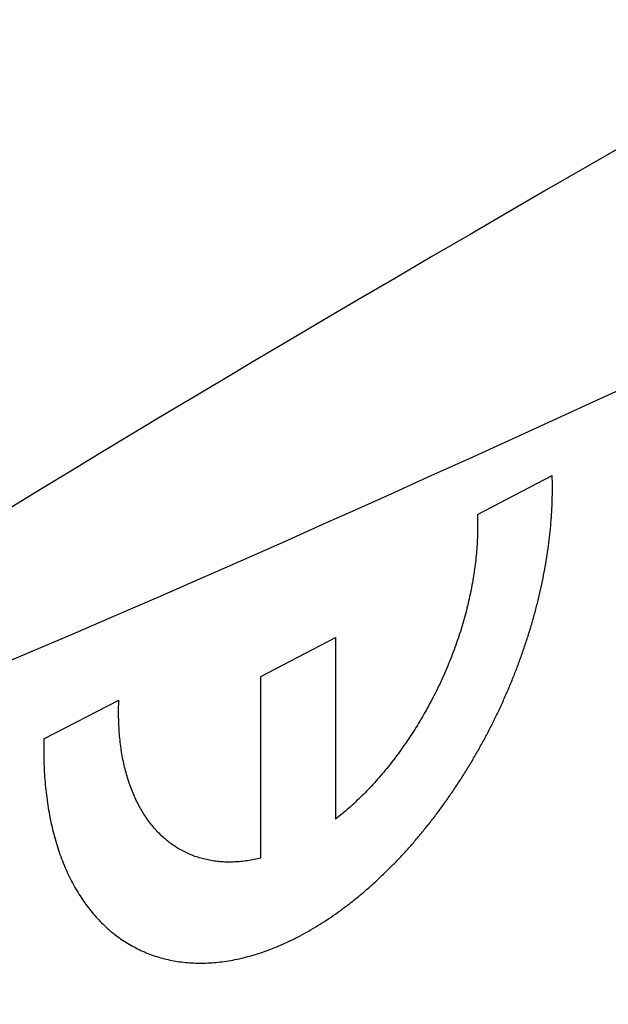
# Model space of a CAD drawing. Units: millimetres. Extents: x -21.2 to 19.4, y -25 to 28.9.
# Drawn here: x 9.4 to 13.5, y 8.4 to 15.2 of the extents above; entities that cross this region are included whole.
import ezdxf

# ---------------------------------------------------------------- set-up
doc = ezdxf.new("R2010")
doc.units = ezdxf.units.MM
doc.header["$LTSCALE"] = 16.335
doc.layers.get('0').update_dxf_attribs({"linetype": 'CONTINUOUS'})
doc.layers.add('ASSI', color=7, linetype='CONTINUOUS')
doc.layers.add('RACCORDO', color=7, linetype='CONTINUOUS')

msp = doc.modelspace()

# ---------------------------------------------------------------- linework, layer by layer
at = {"color": 253, "linetype": 'CONTINUOUS'}
for p, q in [((12.5997, 11.7657), (13.1211, 12.0357)), ((11.0909, 10.6382), (11.6119, 10.9079)), ((11.6119, 10.9079), (11.6119, 9.643)), ((11.0909, 9.3733), (11.0909, 10.6382)), ((9.5817, 10.2031), (10.1031, 10.4731))]:
    msp.add_line(p, q, dxfattribs=at)
msp.add_arc((10.3852, 11.9493), 2.7374, 358.61458, 1.80912, dxfattribs=at)
for points in [[(9.5817, 10.2031), (9.5809, 10.1772), (9.58, 10.1258), (9.5807, 10.0497), (9.5836, 9.9748), (9.5887, 9.9012), (9.5958, 9.829), (9.605, 9.7581), (9.6164, 9.6889), (9.6298, 9.6212), (9.6453, 9.5552), (9.6628, 9.491), (9.6823, 9.4286), (9.7039, 9.3682), (9.7274, 9.3097), (9.7528, 9.2533), (9.7802, 9.1991), (9.8095, 9.147), (9.8406, 9.0972), (9.8735, 9.0498), (9.9082, 9.0047), (9.9447, 8.962), (9.9828, 8.9218), (10.0225, 8.8842), (10.0639, 8.8491), (10.1068, 8.8166), (10.1512, 8.7868), (10.197, 8.7597), (10.2442, 8.7353), (10.2927, 8.7137), (10.3425, 8.6949), (10.3935, 8.6788), (10.4457, 8.6656), (10.4989, 8.6552), (10.5532, 8.6477), (10.6084, 8.643), (10.6645, 8.6412), (10.7215, 8.6422), (10.7792, 8.6461), (10.8375, 8.6529), (10.8965, 8.6626), (10.9561, 8.675), (11.0161, 8.6903), (11.0765, 8.7084), (11.1372, 8.7293), (11.1983, 8.753), (11.2594, 8.7794), (11.3207, 8.8085), (11.3821, 8.8402), (11.4434, 8.8746), (11.5045, 8.9116), (11.5655, 8.9511), (11.6263, 8.9931), (11.6867, 9.0376), (11.7467, 9.0844), (11.8063, 9.1336), (11.8653, 9.185), (11.9236, 9.2387), (11.9813, 9.2945), (12.0383, 9.3524), (12.0944, 9.4124), (12.1496, 9.4742), (12.2039, 9.538), (12.2571, 9.6035), (12.3093, 9.6707), (12.3603, 9.7396), (12.4101, 9.81), (12.4586, 9.8819), (12.5058, 9.9552), (12.5516, 10.0297), (12.596, 10.1055), (12.6389, 10.1824), (12.6803, 10.2603), (12.72, 10.3391), (12.7581, 10.4187), (12.7946, 10.4991), (12.8293, 10.5801), (12.8622, 10.6617), (12.8933, 10.7437), (12.9226, 10.8261), (12.9499, 10.9087), (12.9754, 10.9914), (12.9989, 11.0742), (13.0205, 11.157), (13.04, 11.2396), (13.0575, 11.322), (13.073, 11.404), (13.0864, 11.4855), (13.0978, 11.5666), (13.107, 11.6469), (13.1141, 11.7266), (13.1192, 11.8054), (13.1211, 11.8573), (13.1217, 11.8831)], [(12.5997, 11.7657), (12.6005, 11.7463), (12.6017, 11.7072), (12.6016, 11.6474), (12.5997, 11.5868), (12.596, 11.5253), (12.5904, 11.4632), (12.583, 11.4004), (12.5738, 11.337), (12.5628, 11.2732), (12.55, 11.2091), (12.5355, 11.1447), (12.5193, 11.0802), (12.5013, 11.0155), (12.4817, 10.9509), (12.4604, 10.8864), (12.4374, 10.8222), (12.4129, 10.7582), (12.3868, 10.6947), (12.3592, 10.6316), (12.3302, 10.5691), (12.2997, 10.5073), (12.2678, 10.4463), (12.2345, 10.3861), (12.2, 10.3269), (12.1642, 10.2687), (12.1272, 10.2117), (12.0891, 10.1558), (12.0499, 10.1012), (12.0097, 10.048), (11.9686, 9.9963), (11.9265, 9.946), (11.8836, 9.8974), (11.8399, 9.8504), (11.7954, 9.8051), (11.7504, 9.7617), (11.7047, 9.7201), (11.6585, 9.6804), (11.6275, 9.6553), (11.6119, 9.643)], [(11.0909, 9.3733), (11.0753, 9.3694), (11.0443, 9.3623), (10.9981, 9.3542), (10.9524, 9.3485), (10.9074, 9.3453), (10.8629, 9.3446), (10.8192, 9.3463), (10.7763, 9.3505), (10.7342, 9.3572), (10.6931, 9.3663), (10.6529, 9.3779), (10.6137, 9.3919), (10.5756, 9.4083), (10.5386, 9.427), (10.5028, 9.4482), (10.4683, 9.4716), (10.435, 9.4974), (10.4031, 9.5254), (10.3726, 9.5556), (10.3436, 9.5879), (10.316, 9.6224), (10.2899, 9.659), (10.2654, 9.6976), (10.2424, 9.7381), (10.2211, 9.7805), (10.2015, 9.8248), (10.1835, 9.8708), (10.1673, 9.9185), (10.1527, 9.9679), (10.14, 10.0188), (10.129, 10.0712), (10.1198, 10.125), (10.1124, 10.1802), (10.1068, 10.2366), (10.1031, 10.2941), (10.1012, 10.3528), (10.1011, 10.4124), (10.1022, 10.4528), (10.1031, 10.4731)]]:
    msp.add_open_spline(points, degree=3, dxfattribs=at)
at = {"layer": 'ASSI', "color": 7, "linetype": 'CONTINUOUS'}
msp.add_ellipse((118.0956, 67.5851), major_axis=(111.444, 57.7234), ratio=0.017157, start_param=2.654821, end_param=3.610591, dxfattribs=at)
at = {"layer": 'RACCORDO', "color": 7, "linetype": 'CONTINUOUS'}
msp.add_ellipse((118.0956, 67.5851), major_axis=(111.444, 57.7234), ratio=0.017157, start_param=2.654821, end_param=3.610591, dxfattribs=at)

doc.saveas('drawing.dxf')
